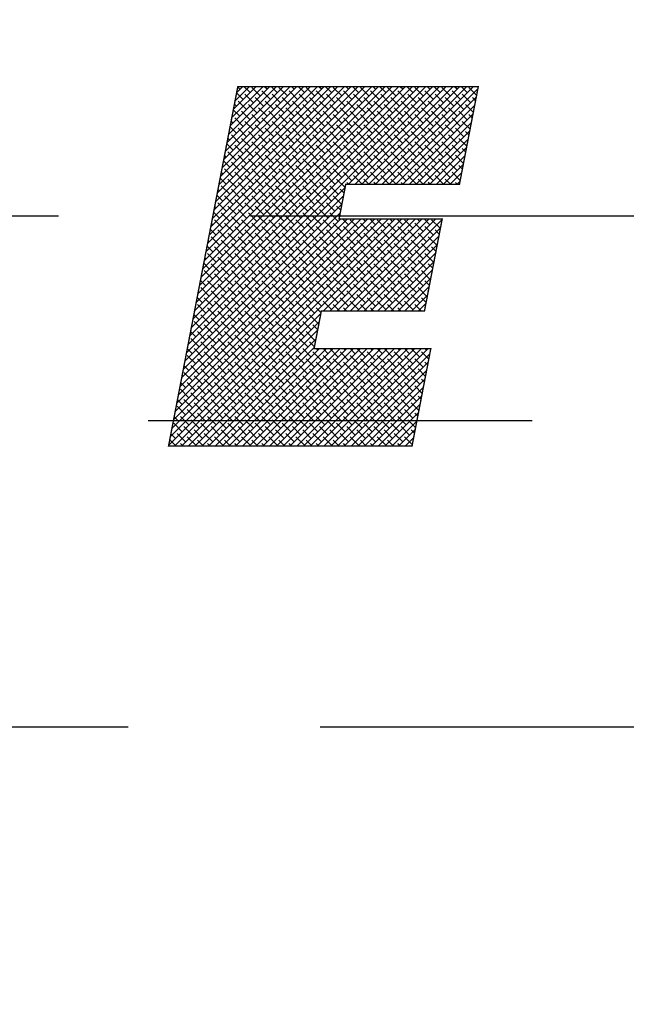
# Model space of a CAD drawing. Units: millimetres. Extents: x 0 to 420, y 0 to 594.
# Drawn here: x 101 to 107, y 523 to 533 of the extents above; entities that cross this region are included whole.
import ezdxf

# ---------------------------------------------------------------- set-up
doc = ezdxf.new("R2010")
doc.units = ezdxf.units.MM
doc.header["$LTSCALE"] = 15
doc.linetypes.add('VERDECKT', pattern=[0.375, 0.25, -0.125])
for name, color, linetype in [('03-01', 3, 'VERDECKT'), ('08-99', 7, 'Continuous'), ('09-01', 7, 'Continuous'), ('EBENE_1', 7, 'Continuous')]:
    doc.layers.add(name, color=color, linetype=linetype)
doc.dimstyles.new('Wagner$0', dxfattribs={"dimtxt": 2.5, "dimasz": 2.5, "dimexe": 1, "dimexo": 1, "dimgap": 1, "dimtad": 1, "dimdec": 8, "dimdsep": 46, "dimtxsty": 'Standard', "dimcen": 0, "dimclrd": 4, "dimclre": 4, "dimclrt": 1, "dimadec": 1, "dimazin": 2, "dimtfac": 1, "dimtdec": 8, "dimtix": 1, "dimtmove": 2, "dimatfit": 3, "dimfxl": 1, "dimarcsym": 0})

# ---------------------------------------------------------------- blocks, each defined once
blk = doc.blocks.new('*D21')
at = {"layer": '09-01', "color": 4, "lineweight": -2}
for p, q in [((80.6367, 539.1025), (80.6367, 513.2714)), ((93.1367, 539.1025), (93.1367, 513.2714)), ((75.6367, 515.2714), (70.6367, 515.2714)), ((80.6367, 515.2714), (93.1367, 515.2714)), ((98.1367, 515.2714), (103.1367, 515.2714))]:
    blk.add_line(p, q, dxfattribs=at)
at = {"layer": '09-01', "color": 4}
for points in [[(75.6367, 516.1047), (75.6367, 514.438), (80.6367, 515.2714)], [(98.1367, 516.1047), (98.1367, 514.438), (93.1367, 515.2714)]]:
    blk.add_solid(points, dxfattribs=at)
at = {"layer": 'Defpoints', "color": 0}
for p in [(80.6367, 541.1025), (93.1367, 541.1025), (93.1367, 515.2714)]:
    blk.add_point(p, dxfattribs=at)
at = {"layer": '09-01', "color": 1, "insert": (103.9029, 519.2401), "char_height": 5, "attachment_point": 5}
blk.add_mtext('12.5', dxfattribs=at)
blk = doc.blocks.new('*X0')
at = {"color": 0}
for p, q in [((204.109, 155.142), (210.605, 161.638)), ((204.151, 155.361), (210.429, 161.638)), ((204.193, 155.58), (210.252, 161.638)), ((204.236, 155.799), (210.075, 161.638)), ((204.278, 156.018), (209.898, 161.638)), ((204.32, 156.237), (209.721, 161.638)), ((204.362, 156.456), (209.545, 161.638)), ((204.404, 156.675), (209.368, 161.638)), ((204.446, 156.893), (209.191, 161.638)), ((204.489, 157.112), (209.014, 161.638)), ((204.531, 157.331), (208.838, 161.638)), ((204.573, 157.55), (208.661, 161.638)), ((204.615, 157.769), (208.484, 161.638)), ((204.657, 157.988), (208.307, 161.638)), ((204.699, 158.207), (208.13, 161.638)), ((204.741, 158.426), (207.954, 161.638)), ((204.784, 158.645), (207.777, 161.638)), ((204.826, 158.864), (207.6, 161.638)), ((204.868, 159.083), (207.423, 161.638)), ((204.91, 159.302), (207.247, 161.638)), ((204.952, 159.521), (207.07, 161.638)), ((204.994, 159.74), (206.893, 161.638)), ((205.036, 159.958), (206.716, 161.638)), ((205.079, 160.177), (206.54, 161.638)), ((205.121, 160.396), (206.363, 161.638)), ((205.163, 160.615), (206.186, 161.638)), ((205.205, 160.834), (206.009, 161.638)), ((205.247, 161.053), (205.832, 161.638)), ((205.289, 161.272), (205.656, 161.638)), ((205.503, 161.309), (205.33, 161.482)), ((205.332, 161.491), (205.479, 161.638)), ((205.415, 161.574), (205.358, 161.63)), ((205.68, 161.486), (205.527, 161.638)), ((205.768, 161.22), (205.547, 161.441)), ((205.945, 161.397), (205.724, 161.618)), ((206.21, 161.309), (205.989, 161.53)), ((206.122, 161.574), (206.057, 161.638)), ((206.387, 161.486), (206.234, 161.638)), ((206.475, 161.22), (206.254, 161.441)), ((206.652, 161.397), (206.431, 161.618)), ((206.917, 161.309), (206.696, 161.53)), ((206.829, 161.574), (206.764, 161.638)), ((207.094, 161.486), (206.941, 161.638)), ((207.182, 161.22), (206.961, 161.441)), ((207.359, 161.397), (207.138, 161.618)), ((207.624, 161.309), (207.403, 161.53)), ((207.536, 161.574), (207.472, 161.638)), ((207.801, 161.486), (207.648, 161.638)), ((207.889, 161.22), (207.668, 161.441)), ((208.066, 161.397), (207.845, 161.618)), ((208.331, 161.309), (208.11, 161.53)), ((208.243, 161.574), (208.179, 161.638)), ((208.241, 159.097), (210.782, 161.638)), ((208.508, 161.486), (208.355, 161.638)), ((208.597, 161.22), (208.376, 161.441)), ((208.417, 159.097), (210.959, 161.638)), ((208.773, 161.397), (208.552, 161.618)), ((208.594, 159.097), (211.136, 161.638)), ((208.771, 159.097), (211.312, 161.638)), ((209.038, 161.309), (208.817, 161.53)), ((208.95, 161.574), (208.886, 161.638)), ((208.948, 159.097), (211.489, 161.638)), ((209.215, 161.486), (209.063, 161.638)), ((209.304, 161.22), (209.083, 161.441)), ((209.124, 159.097), (211.612, 161.584)), ((209.48, 161.397), (209.259, 161.618)), ((209.746, 161.309), (209.525, 161.53)), ((209.657, 161.574), (209.593, 161.638)), ((209.922, 161.486), (209.77, 161.638)), ((210.011, 161.22), (209.79, 161.441)), ((210.187, 161.397), (209.967, 161.618)), ((210.453, 161.309), (210.232, 161.53)), ((210.364, 161.574), (210.3, 161.638)), ((210.629, 161.486), (210.477, 161.638)), ((210.718, 161.22), (210.497, 161.441)), ((210.895, 161.397), (210.674, 161.618)), ((211.16, 161.309), (210.939, 161.53)), ((211.071, 161.574), (211.007, 161.638)), ((211.337, 161.486), (211.184, 161.638)), ((211.425, 161.22), (211.204, 161.441)), ((211.58, 161.419), (211.381, 161.618)), ((205.326, 161.132), (205.273, 161.185)), ((205.591, 161.044), (205.37, 161.265)), ((205.856, 160.955), (205.635, 161.176)), ((206.033, 161.132), (205.812, 161.353)), ((206.298, 161.044), (206.077, 161.265)), ((206.564, 160.955), (206.343, 161.176)), ((206.74, 161.132), (206.519, 161.353)), ((207.006, 161.044), (206.785, 161.265)), ((207.271, 160.955), (207.05, 161.176)), ((207.447, 161.132), (207.226, 161.353)), ((207.713, 161.044), (207.492, 161.265)), ((207.978, 160.955), (207.757, 161.176)), ((208.155, 161.132), (207.934, 161.353)), ((208.42, 161.044), (208.199, 161.265)), ((208.685, 160.955), (208.464, 161.176)), ((208.862, 161.132), (208.641, 161.353)), ((209.127, 161.044), (208.906, 161.265)), ((209.392, 160.955), (209.171, 161.176)), ((209.301, 159.097), (211.57, 161.365)), ((209.569, 161.132), (209.348, 161.353)), ((209.834, 161.044), (209.613, 161.265)), ((210.099, 160.955), (209.878, 161.176)), ((210.276, 161.132), (210.055, 161.353)), ((210.541, 161.044), (210.32, 161.265)), ((210.806, 160.955), (210.585, 161.176)), ((210.983, 161.132), (210.762, 161.353)), ((211.248, 161.044), (211.027, 161.265)), ((211.494, 160.974), (211.292, 161.176)), ((211.551, 161.271), (211.469, 161.353)), ((205.415, 160.867), (205.244, 161.037)), ((205.68, 160.778), (205.459, 160.999)), ((206.122, 160.867), (205.901, 161.088)), ((206.387, 160.778), (206.166, 160.999)), ((206.829, 160.867), (206.608, 161.088)), ((207.094, 160.778), (206.873, 160.999)), ((207.536, 160.867), (207.315, 161.088)), ((207.801, 160.778), (207.58, 160.999)), ((208.243, 160.867), (208.022, 161.088)), ((208.508, 160.778), (208.287, 160.999)), ((208.95, 160.867), (208.729, 161.088)), ((209.215, 160.778), (208.994, 160.999)), ((209.657, 160.867), (209.436, 161.088)), ((209.478, 159.097), (211.528, 161.146)), ((209.655, 159.097), (211.485, 160.927)), ((209.922, 160.778), (209.701, 160.999)), ((210.364, 160.867), (210.143, 161.088)), ((210.629, 160.778), (210.408, 160.999)), ((211.071, 160.867), (210.85, 161.088)), ((211.337, 160.778), (211.116, 160.999)), ((205.238, 160.69), (205.187, 160.741)), ((205.503, 160.602), (205.282, 160.823)), ((205.768, 160.513), (205.547, 160.734)), ((205.945, 160.69), (205.724, 160.911)), ((206.21, 160.602), (205.989, 160.823)), ((206.475, 160.513), (206.254, 160.734)), ((206.652, 160.69), (206.431, 160.911)), ((206.917, 160.602), (206.696, 160.823)), ((207.182, 160.513), (206.961, 160.734)), ((207.359, 160.69), (207.138, 160.911)), ((207.624, 160.602), (207.403, 160.823)), ((207.889, 160.513), (207.668, 160.734)), ((208.066, 160.69), (207.845, 160.911)), ((208.331, 160.602), (208.11, 160.823)), ((208.597, 160.513), (208.376, 160.734)), ((208.773, 160.69), (208.552, 160.911)), ((209.038, 160.602), (208.817, 160.823)), ((209.304, 160.513), (209.083, 160.734)), ((209.48, 160.69), (209.259, 160.911)), ((209.746, 160.602), (209.525, 160.823)), ((210.011, 160.513), (209.79, 160.734)), ((209.832, 159.097), (211.443, 160.708)), ((210.187, 160.69), (209.967, 160.911)), ((210.453, 160.602), (210.232, 160.823)), ((210.718, 160.513), (210.497, 160.734)), ((210.895, 160.69), (210.674, 160.911)), ((211.16, 160.602), (210.939, 160.823)), ((211.409, 160.529), (211.204, 160.734)), ((211.466, 160.826), (211.381, 160.911)), ((205.326, 160.425), (205.159, 160.592)), ((205.591, 160.336), (205.37, 160.557)), ((205.856, 160.248), (205.635, 160.469)), ((206.033, 160.425), (205.812, 160.646)), ((206.298, 160.336), (206.077, 160.557)), ((206.564, 160.248), (206.343, 160.469)), ((206.74, 160.425), (206.519, 160.646)), ((207.006, 160.336), (206.785, 160.557)), ((207.271, 160.248), (207.05, 160.469)), ((207.447, 160.425), (207.226, 160.646)), ((207.713, 160.336), (207.492, 160.557)), ((207.978, 160.248), (207.757, 160.469)), ((208.155, 160.425), (207.934, 160.646)), ((208.42, 160.336), (208.199, 160.557)), ((208.685, 160.248), (208.464, 160.469)), ((208.862, 160.425), (208.641, 160.646)), ((209.127, 160.336), (208.906, 160.557)), ((209.392, 160.248), (209.171, 160.469)), ((209.569, 160.425), (209.348, 160.646)), ((209.834, 160.336), (209.613, 160.557)), ((210.099, 160.248), (209.878, 160.469)), ((210.008, 159.097), (211.401, 160.489)), ((210.276, 160.425), (210.055, 160.646)), ((210.541, 160.336), (210.32, 160.557)), ((210.806, 160.248), (210.585, 160.469)), ((210.983, 160.425), (210.762, 160.646)), ((211.248, 160.336), (211.027, 160.557)), ((211.38, 160.381), (211.292, 160.469)), ((205.238, 159.983), (205.073, 160.148)), ((205.149, 160.248), (205.101, 160.296)), ((205.415, 160.16), (205.194, 160.381)), ((205.68, 160.071), (205.459, 160.292)), ((205.945, 159.983), (205.724, 160.204)), ((206.122, 160.16), (205.901, 160.381)), ((206.387, 160.071), (206.166, 160.292)), ((206.652, 159.983), (206.431, 160.204)), ((206.829, 160.16), (206.608, 160.381)), ((207.094, 160.071), (206.873, 160.292)), ((207.359, 159.983), (207.138, 160.204)), ((207.536, 160.16), (207.315, 160.381)), ((207.801, 160.071), (207.58, 160.292)), ((208.066, 159.983), (207.845, 160.204)), ((208.243, 160.16), (208.022, 160.381)), ((208.508, 160.071), (208.287, 160.292)), ((208.773, 159.983), (208.552, 160.204)), ((208.95, 160.16), (208.729, 160.381)), ((209.215, 160.071), (208.994, 160.292)), ((209.48, 159.983), (209.259, 160.204)), ((209.657, 160.16), (209.436, 160.381)), ((209.922, 160.071), (209.701, 160.292)), ((210.187, 159.983), (209.967, 160.204)), ((210.364, 160.16), (210.143, 160.381)), ((210.185, 159.097), (211.359, 160.27)), ((210.629, 160.071), (210.408, 160.292)), ((210.895, 159.983), (210.674, 160.204)), ((211.071, 160.16), (210.85, 160.381)), ((211.323, 160.085), (211.116, 160.292)), ((205.326, 159.718), (205.105, 159.939)), ((205.503, 159.895), (205.282, 160.115)), ((205.768, 159.806), (205.547, 160.027)), ((206.033, 159.718), (205.812, 159.939)), ((206.21, 159.895), (205.989, 160.115)), ((206.475, 159.806), (206.254, 160.027)), ((206.74, 159.718), (206.519, 159.939)), ((206.917, 159.895), (206.696, 160.115)), ((207.182, 159.806), (206.961, 160.027)), ((207.447, 159.718), (207.226, 159.939)), ((207.624, 159.895), (207.403, 160.115)), ((207.889, 159.806), (207.668, 160.027)), ((208.155, 159.718), (207.934, 159.939)), ((208.331, 159.895), (208.11, 160.115)), ((208.597, 159.806), (208.376, 160.027)), ((208.862, 159.718), (208.641, 159.939)), ((209.038, 159.895), (208.817, 160.115)), ((209.304, 159.806), (209.083, 160.027)), ((209.569, 159.718), (209.348, 159.939)), ((209.746, 159.895), (209.525, 160.115)), ((210.011, 159.806), (209.79, 160.027)), ((210.276, 159.718), (210.055, 159.939)), ((210.453, 159.895), (210.232, 160.115)), ((210.362, 159.097), (211.317, 160.052)), ((210.718, 159.806), (210.497, 160.027)), ((210.983, 159.718), (210.762, 159.939)), ((211.16, 159.895), (210.939, 160.115)), ((211.295, 159.936), (211.204, 160.027)), ((205.149, 159.541), (204.987, 159.703)), ((205.061, 159.806), (205.016, 159.851)), ((205.415, 159.453), (205.194, 159.674)), ((205.591, 159.629), (205.37, 159.85)), ((205.856, 159.541), (205.635, 159.762)), ((206.122, 159.453), (205.901, 159.674)), ((206.298, 159.629), (206.077, 159.85)), ((206.564, 159.541), (206.343, 159.762)), ((206.829, 159.453), (206.608, 159.674)), ((207.006, 159.629), (206.785, 159.85)), ((207.271, 159.541), (207.05, 159.762)), ((207.536, 159.453), (207.315, 159.674)), ((207.713, 159.629), (207.492, 159.85)), ((207.978, 159.541), (207.757, 159.762)), ((208.243, 159.453), (208.022, 159.674)), ((208.42, 159.629), (208.199, 159.85)), ((208.685, 159.541), (208.464, 159.762)), ((208.95, 159.453), (208.729, 159.674)), ((209.127, 159.629), (208.906, 159.85)), ((209.392, 159.541), (209.171, 159.762)), ((209.657, 159.453), (209.436, 159.674)), ((209.834, 159.629), (209.613, 159.85)), ((210.099, 159.541), (209.878, 159.762)), ((210.364, 159.453), (210.143, 159.674)), ((210.541, 159.629), (210.32, 159.85)), ((210.539, 159.097), (211.275, 159.833)), ((210.806, 159.541), (210.585, 159.762)), ((211.071, 159.453), (210.85, 159.674)), ((211.238, 159.64), (211.027, 159.85)), ((204.973, 159.364), (204.93, 159.407)), ((205.238, 159.276), (205.017, 159.497)), ((205.503, 159.187), (205.282, 159.408)), ((205.68, 159.364), (205.459, 159.585)), ((205.945, 159.276), (205.724, 159.497)), ((206.21, 159.187), (205.989, 159.408)), ((206.387, 159.364), (206.166, 159.585)), ((206.652, 159.276), (206.431, 159.497)), ((206.917, 159.187), (206.696, 159.408)), ((207.094, 159.364), (206.873, 159.585)), ((207.359, 159.276), (207.138, 159.497)), ((207.624, 159.187), (207.403, 159.408)), ((207.801, 159.364), (207.58, 159.585)), ((208.066, 159.276), (207.845, 159.497)), ((208.331, 159.187), (208.11, 159.408)), ((208.508, 159.364), (208.287, 159.585)), ((208.773, 159.276), (208.552, 159.497)), ((209.038, 159.187), (208.817, 159.408)), ((209.215, 159.364), (208.994, 159.585)), ((209.48, 159.276), (209.259, 159.497)), ((209.746, 159.187), (209.525, 159.408)), ((209.922, 159.364), (209.701, 159.585)), ((210.187, 159.276), (209.967, 159.497)), ((210.453, 159.187), (210.232, 159.408)), ((210.629, 159.364), (210.408, 159.585)), ((210.895, 159.276), (210.674, 159.497)), ((210.715, 159.097), (211.232, 159.614)), ((210.892, 159.097), (211.19, 159.395)), ((211.152, 159.195), (210.939, 159.408)), ((211.209, 159.492), (211.116, 159.585)), ((205.061, 159.099), (204.902, 159.258)), ((205.326, 159.011), (205.105, 159.232)), ((205.591, 158.922), (205.37, 159.143)), ((205.768, 159.099), (205.547, 159.32)), ((206.033, 159.011), (205.812, 159.232)), ((206.298, 158.922), (206.077, 159.143)), ((206.475, 159.099), (206.254, 159.32)), ((206.74, 159.011), (206.519, 159.232)), ((207.006, 158.922), (206.785, 159.143)), ((207.182, 159.099), (206.961, 159.32)), ((207.447, 159.011), (207.226, 159.232)), ((207.713, 158.922), (207.492, 159.143)), ((207.889, 159.099), (207.668, 159.32)), ((208.155, 159.011), (207.934, 159.232)), ((208.245, 159.097), (208.199, 159.143)), ((208.597, 159.099), (208.376, 159.32)), ((208.776, 159.097), (208.641, 159.232)), ((208.952, 159.097), (208.906, 159.143)), ((209.304, 159.099), (209.083, 159.32)), ((209.483, 159.097), (209.348, 159.232)), ((209.66, 159.097), (209.613, 159.143)), ((210.011, 159.099), (209.79, 159.32)), ((210.19, 159.097), (210.055, 159.232)), ((210.367, 159.097), (210.32, 159.143)), ((210.718, 159.099), (210.497, 159.32)), ((210.897, 159.097), (210.762, 159.232)), ((211.074, 159.097), (211.027, 159.143)), ((211.069, 159.097), (211.148, 159.176)), ((204.067, 154.923), (208.156, 159.012)), ((204.884, 158.922), (204.845, 158.962)), ((205.149, 158.834), (204.928, 159.055)), ((205.415, 158.745), (205.194, 158.966)), ((205.68, 158.657), (205.459, 158.878)), ((205.856, 158.834), (205.635, 159.055)), ((206.122, 158.745), (205.901, 158.966)), ((206.387, 158.657), (206.166, 158.878)), ((206.564, 158.834), (206.343, 159.055)), ((206.829, 158.745), (206.608, 158.966)), ((207.094, 158.657), (206.873, 158.878)), ((207.271, 158.834), (207.05, 159.055)), ((207.536, 158.745), (207.315, 158.966)), ((207.801, 158.657), (207.58, 158.878)), ((207.978, 158.834), (207.757, 159.055)), ((208.127, 158.862), (208.022, 158.966)), ((204.025, 154.704), (208.114, 158.793)), ((204.973, 158.657), (204.816, 158.814)), ((205.061, 158.392), (204.84, 158.613)), ((205.238, 158.569), (205.017, 158.79)), ((205.503, 158.48), (205.282, 158.701)), ((205.768, 158.392), (205.547, 158.613)), ((205.945, 158.569), (205.724, 158.79)), ((206.21, 158.48), (205.989, 158.701)), ((206.475, 158.392), (206.254, 158.613)), ((206.652, 158.569), (206.431, 158.79)), ((206.917, 158.48), (206.696, 158.701)), ((207.182, 158.392), (206.961, 158.613)), ((207.359, 158.569), (207.138, 158.79)), ((207.624, 158.48), (207.403, 158.701)), ((207.889, 158.392), (207.668, 158.613)), ((208.066, 158.569), (207.845, 158.79)), ((203.941, 154.266), (208.029, 158.355)), ((203.983, 154.485), (208.071, 158.574)), ((204.884, 158.215), (204.73, 158.369)), ((204.796, 158.48), (204.759, 158.517)), ((205.149, 158.127), (204.928, 158.348)), ((205.326, 158.304), (205.105, 158.525)), ((205.591, 158.215), (205.37, 158.436)), ((205.856, 158.127), (205.635, 158.348)), ((206.033, 158.304), (205.812, 158.525)), ((206.298, 158.215), (206.077, 158.436)), ((206.564, 158.127), (206.343, 158.348)), ((206.74, 158.304), (206.519, 158.525)), ((207.006, 158.215), (206.785, 158.436)), ((207.271, 158.127), (207.05, 158.348)), ((207.447, 158.304), (207.226, 158.525)), ((207.713, 158.215), (207.492, 158.436)), ((207.978, 158.127), (207.757, 158.348)), ((208.041, 158.417), (207.934, 158.525)), ((203.561, 152.296), (209.458, 158.193)), ((203.603, 152.515), (209.281, 158.193)), ((203.646, 152.734), (209.104, 158.193)), ((203.688, 152.953), (208.928, 158.193)), ((203.713, 152.271), (209.635, 158.193)), ((203.73, 153.172), (208.751, 158.193)), ((203.772, 153.391), (208.574, 158.193)), ((203.814, 153.61), (208.397, 158.193)), ((203.856, 153.828), (208.22, 158.193)), ((203.89, 152.271), (209.811, 158.193)), ((203.898, 154.047), (208.044, 158.193)), ((204.973, 157.95), (204.752, 158.171)), ((205.415, 158.038), (205.194, 158.259)), ((205.68, 157.95), (205.459, 158.171)), ((206.122, 158.038), (205.901, 158.259)), ((206.387, 157.95), (206.166, 158.171)), ((206.829, 158.038), (206.608, 158.259)), ((207.094, 157.95), (206.873, 158.171)), ((207.536, 158.038), (207.315, 158.259)), ((207.801, 157.95), (207.58, 158.171)), ((207.591, 155.795), (209.988, 158.193)), ((207.767, 155.795), (210.165, 158.193)), ((207.944, 155.795), (210.342, 158.193)), ((208.243, 158.038), (208.089, 158.193)), ((208.121, 155.795), (210.519, 158.193)), ((208.508, 157.95), (208.287, 158.171)), ((208.298, 155.795), (210.681, 158.178)), ((208.685, 158.127), (208.619, 158.193)), ((208.95, 158.038), (208.796, 158.193)), ((209.215, 157.95), (208.994, 158.171)), ((209.392, 158.127), (209.326, 158.193)), ((209.657, 158.038), (209.503, 158.193)), ((209.922, 157.95), (209.701, 158.171)), ((210.099, 158.127), (210.033, 158.193)), ((210.364, 158.038), (210.21, 158.193)), ((210.629, 157.95), (210.408, 158.171)), ((204.796, 157.773), (204.645, 157.924)), ((204.707, 158.038), (204.673, 158.072)), ((205.061, 157.685), (204.84, 157.906)), ((205.238, 157.862), (205.017, 158.083)), ((205.503, 157.773), (205.282, 157.994)), ((205.768, 157.685), (205.547, 157.906)), ((205.945, 157.862), (205.724, 158.083)), ((206.21, 157.773), (205.989, 157.994)), ((206.475, 157.685), (206.254, 157.906)), ((206.652, 157.862), (206.431, 158.083)), ((206.917, 157.773), (206.696, 157.994)), ((207.182, 157.685), (206.961, 157.906)), ((207.359, 157.862), (207.138, 158.083)), ((207.624, 157.773), (207.403, 157.994)), ((207.889, 157.685), (207.668, 157.906)), ((208.066, 157.862), (207.845, 158.083)), ((208.331, 157.773), (208.11, 157.994)), ((208.597, 157.685), (208.376, 157.906)), ((208.475, 155.795), (210.639, 157.959)), ((208.773, 157.862), (208.552, 158.083)), ((209.038, 157.773), (208.817, 157.994)), ((209.304, 157.685), (209.083, 157.906)), ((209.48, 157.862), (209.259, 158.083)), ((209.746, 157.773), (209.525, 157.994)), ((210.011, 157.685), (209.79, 157.906)), ((210.187, 157.862), (209.967, 158.083)), ((210.453, 157.773), (210.232, 157.994)), ((210.607, 157.795), (210.497, 157.906)), ((204.619, 157.596), (204.588, 157.628)), ((204.884, 157.508), (204.663, 157.729)), ((205.149, 157.42), (204.928, 157.641)), ((205.326, 157.596), (205.105, 157.817)), ((205.591, 157.508), (205.37, 157.729)), ((205.856, 157.42), (205.635, 157.641)), ((206.033, 157.596), (205.812, 157.817)), ((206.298, 157.508), (206.077, 157.729)), ((206.564, 157.42), (206.343, 157.641)), ((206.74, 157.596), (206.519, 157.817)), ((207.006, 157.508), (206.785, 157.729)), ((207.271, 157.42), (207.05, 157.641)), ((207.447, 157.596), (207.226, 157.817)), ((207.713, 157.508), (207.492, 157.729)), ((207.978, 157.42), (207.757, 157.641)), ((208.155, 157.596), (207.934, 157.817)), ((208.42, 157.508), (208.199, 157.729)), ((208.685, 157.42), (208.464, 157.641)), ((208.862, 157.596), (208.641, 157.817)), ((208.651, 155.795), (210.597, 157.74)), ((209.127, 157.508), (208.906, 157.729)), ((209.392, 157.42), (209.171, 157.641)), ((209.569, 157.596), (209.348, 157.817)), ((209.834, 157.508), (209.613, 157.729)), ((210.099, 157.42), (209.878, 157.641)), ((210.276, 157.596), (210.055, 157.817)), ((210.541, 157.508), (210.32, 157.729)), ((204.707, 157.331), (204.559, 157.479)), ((204.973, 157.243), (204.752, 157.464)), ((205.238, 157.154), (205.017, 157.375)), ((205.415, 157.331), (205.194, 157.552)), ((205.68, 157.243), (205.459, 157.464)), ((205.945, 157.154), (205.724, 157.375)), ((206.122, 157.331), (205.901, 157.552)), ((206.387, 157.243), (206.166, 157.464)), ((206.652, 157.154), (206.431, 157.375)), ((206.829, 157.331), (206.608, 157.552)), ((207.094, 157.243), (206.873, 157.464)), ((207.359, 157.154), (207.138, 157.375)), ((207.536, 157.331), (207.315, 157.552)), ((207.801, 157.243), (207.58, 157.464)), ((208.066, 157.154), (207.845, 157.375)), ((208.243, 157.331), (208.022, 157.552)), ((208.508, 157.243), (208.287, 157.464)), ((208.773, 157.154), (208.552, 157.375)), ((208.95, 157.331), (208.729, 157.552)), ((208.828, 155.795), (210.554, 157.521)), ((209.215, 157.243), (208.994, 157.464)), ((209.48, 157.154), (209.259, 157.375)), ((209.657, 157.331), (209.436, 157.552)), ((209.922, 157.243), (209.701, 157.464)), ((210.187, 157.154), (209.967, 157.375)), ((210.364, 157.331), (210.143, 157.552)), ((210.522, 157.351), (210.408, 157.464)), ((204.531, 157.154), (204.502, 157.183)), ((204.796, 157.066), (204.575, 157.287)), ((205.061, 156.978), (204.84, 157.199)), ((205.326, 156.889), (205.105, 157.11)), ((205.503, 157.066), (205.282, 157.287)), ((205.768, 156.978), (205.547, 157.199)), ((206.033, 156.889), (205.812, 157.11)), ((206.21, 157.066), (205.989, 157.287)), ((206.475, 156.978), (206.254, 157.199)), ((206.74, 156.889), (206.519, 157.11)), ((206.917, 157.066), (206.696, 157.287)), ((207.182, 156.978), (206.961, 157.199)), ((207.447, 156.889), (207.226, 157.11)), ((207.624, 157.066), (207.403, 157.287)), ((207.889, 156.978), (207.668, 157.199)), ((208.155, 156.889), (207.934, 157.11)), ((208.331, 157.066), (208.11, 157.287)), ((208.597, 156.978), (208.376, 157.199)), ((208.862, 156.889), (208.641, 157.11)), ((209.038, 157.066), (208.817, 157.287)), ((209.005, 155.795), (210.512, 157.303)), ((209.304, 156.978), (209.083, 157.199)), ((209.182, 155.795), (210.47, 157.084)), ((209.569, 156.889), (209.348, 157.11)), ((209.746, 157.066), (209.525, 157.287)), ((210.011, 156.978), (209.79, 157.199)), ((210.276, 156.889), (210.055, 157.11)), ((210.453, 157.066), (210.232, 157.287)), ((204.619, 156.889), (204.474, 157.035)), ((204.707, 156.624), (204.486, 156.845)), ((204.884, 156.801), (204.663, 157.022)), ((205.149, 156.713), (204.928, 156.934)), ((205.415, 156.624), (205.194, 156.845)), ((205.591, 156.801), (205.37, 157.022)), ((205.856, 156.713), (205.635, 156.934)), ((206.122, 156.624), (205.901, 156.845)), ((206.298, 156.801), (206.077, 157.022)), ((206.564, 156.713), (206.343, 156.934)), ((206.829, 156.624), (206.608, 156.845)), ((207.006, 156.801), (206.785, 157.022)), ((207.271, 156.713), (207.05, 156.934)), ((207.536, 156.624), (207.315, 156.845)), ((207.713, 156.801), (207.492, 157.022)), ((207.978, 156.713), (207.757, 156.934)), ((208.243, 156.624), (208.022, 156.845)), ((208.42, 156.801), (208.199, 157.022)), ((208.685, 156.713), (208.464, 156.934)), ((208.95, 156.624), (208.729, 156.845)), ((209.127, 156.801), (208.906, 157.022)), ((209.392, 156.713), (209.171, 156.934)), ((209.358, 155.795), (210.428, 156.865)), ((209.657, 156.624), (209.436, 156.845)), ((209.834, 156.801), (209.613, 157.022)), ((210.099, 156.713), (209.878, 156.934)), ((210.364, 156.624), (210.143, 156.845)), ((210.436, 156.906), (210.32, 157.022)), ((204.531, 156.447), (204.388, 156.59)), ((204.442, 156.713), (204.417, 156.738)), ((204.796, 156.359), (204.575, 156.58)), ((204.973, 156.536), (204.752, 156.757)), ((205.238, 156.447), (205.017, 156.668)), ((205.503, 156.359), (205.282, 156.58)), ((205.68, 156.536), (205.459, 156.757)), ((205.945, 156.447), (205.724, 156.668)), ((206.21, 156.359), (205.989, 156.58)), ((206.387, 156.536), (206.166, 156.757)), ((206.652, 156.447), (206.431, 156.668)), ((206.917, 156.359), (206.696, 156.58)), ((207.094, 156.536), (206.873, 156.757)), ((207.359, 156.447), (207.138, 156.668)), ((207.624, 156.359), (207.403, 156.58)), ((207.801, 156.536), (207.58, 156.757)), ((208.066, 156.447), (207.845, 156.668)), ((208.331, 156.359), (208.11, 156.58)), ((208.508, 156.536), (208.287, 156.757)), ((208.773, 156.447), (208.552, 156.668)), ((209.038, 156.359), (208.817, 156.58)), ((209.215, 156.536), (208.994, 156.757)), ((209.48, 156.447), (209.259, 156.668)), ((209.746, 156.359), (209.525, 156.58)), ((209.535, 155.795), (210.386, 156.646)), ((209.922, 156.536), (209.701, 156.757)), ((210.187, 156.447), (209.967, 156.668)), ((210.35, 156.461), (210.232, 156.58)), ((204.354, 156.271), (204.331, 156.294)), ((204.619, 156.182), (204.398, 156.403)), ((204.884, 156.094), (204.663, 156.315)), ((205.061, 156.271), (204.84, 156.492)), ((205.326, 156.182), (205.105, 156.403)), ((205.591, 156.094), (205.37, 156.315)), ((205.768, 156.271), (205.547, 156.492)), ((206.033, 156.182), (205.812, 156.403)), ((206.298, 156.094), (206.077, 156.315)), ((206.475, 156.271), (206.254, 156.492)), ((206.74, 156.182), (206.519, 156.403)), ((207.006, 156.094), (206.785, 156.315)), ((207.182, 156.271), (206.961, 156.492)), ((207.447, 156.182), (207.226, 156.403)), ((207.713, 156.094), (207.492, 156.315)), ((207.889, 156.271), (207.668, 156.492)), ((208.155, 156.182), (207.934, 156.403)), ((208.42, 156.094), (208.199, 156.315)), ((208.597, 156.271), (208.376, 156.492)), ((208.862, 156.182), (208.641, 156.403)), ((209.127, 156.094), (208.906, 156.315)), ((209.304, 156.271), (209.083, 156.492)), ((209.569, 156.182), (209.348, 156.403)), ((209.834, 156.094), (209.613, 156.315)), ((209.712, 155.795), (210.344, 156.427)), ((210.011, 156.271), (209.79, 156.492)), ((210.276, 156.182), (210.055, 156.403)), ((210.322, 156.313), (210.32, 156.315)), ((204.442, 156.005), (204.302, 156.145)), ((204.707, 155.917), (204.486, 156.138)), ((204.973, 155.829), (204.752, 156.05)), ((205.149, 156.005), (204.928, 156.226)), ((205.415, 155.917), (205.194, 156.138)), ((205.68, 155.829), (205.459, 156.05)), ((205.856, 156.005), (205.635, 156.226)), ((206.122, 155.917), (205.901, 156.138)), ((206.387, 155.829), (206.166, 156.05)), ((206.564, 156.005), (206.343, 156.226)), ((206.829, 155.917), (206.608, 156.138)), ((207.094, 155.829), (206.873, 156.05)), ((207.271, 156.005), (207.05, 156.226)), ((207.536, 155.917), (207.315, 156.138)), ((207.801, 155.829), (207.58, 156.05)), ((207.978, 156.005), (207.757, 156.226)), ((208.243, 155.917), (208.022, 156.138)), ((208.508, 155.829), (208.287, 156.05)), ((208.685, 156.005), (208.464, 156.226)), ((208.95, 155.917), (208.729, 156.138)), ((209.215, 155.829), (208.994, 156.05)), ((209.392, 156.005), (209.171, 156.226)), ((209.657, 155.917), (209.436, 156.138)), ((209.922, 155.829), (209.701, 156.05)), ((210.099, 156.005), (209.878, 156.226)), ((209.889, 155.795), (210.302, 156.208)), ((210.265, 156.017), (210.143, 156.138)), ((204.265, 155.829), (204.245, 155.849)), ((204.531, 155.74), (204.31, 155.961)), ((204.796, 155.652), (204.575, 155.873)), ((205.061, 155.563), (204.84, 155.784)), ((205.238, 155.74), (205.017, 155.961)), ((205.503, 155.652), (205.282, 155.873)), ((205.768, 155.563), (205.547, 155.784)), ((205.945, 155.74), (205.724, 155.961)), ((206.21, 155.652), (205.989, 155.873)), ((206.475, 155.563), (206.254, 155.784)), ((206.652, 155.74), (206.431, 155.961)), ((206.917, 155.652), (206.696, 155.873)), ((207.182, 155.563), (206.961, 155.784)), ((207.359, 155.74), (207.138, 155.961)), ((207.527, 155.749), (207.403, 155.873)), ((208.011, 155.795), (207.845, 155.961)), ((208.188, 155.795), (208.11, 155.873)), ((208.718, 155.795), (208.552, 155.961)), ((208.895, 155.795), (208.817, 155.873)), ((209.426, 155.795), (209.259, 155.961)), ((209.602, 155.795), (209.525, 155.873)), ((210.133, 155.795), (209.967, 155.961)), ((210.066, 155.795), (210.259, 155.989)), ((210.236, 155.868), (210.232, 155.873)), ((204.066, 152.271), (207.523, 155.728)), ((204.354, 155.563), (204.217, 155.701)), ((204.619, 155.475), (204.398, 155.696)), ((204.884, 155.387), (204.663, 155.608)), ((205.326, 155.475), (205.105, 155.696)), ((205.591, 155.387), (205.37, 155.608)), ((206.033, 155.475), (205.812, 155.696)), ((206.298, 155.387), (206.077, 155.608)), ((206.74, 155.475), (206.519, 155.696)), ((207.006, 155.387), (206.785, 155.608)), ((207.447, 155.475), (207.226, 155.696)), ((207.499, 155.6), (207.492, 155.608)), ((204.177, 155.387), (204.16, 155.404)), ((204.442, 155.298), (204.221, 155.519)), ((204.243, 152.271), (207.481, 155.509)), ((204.42, 152.271), (207.439, 155.29)), ((204.707, 155.21), (204.486, 155.431)), ((204.973, 155.122), (204.752, 155.343)), ((205.149, 155.298), (204.928, 155.519)), ((205.415, 155.21), (205.194, 155.431)), ((205.68, 155.122), (205.459, 155.343)), ((205.856, 155.298), (205.635, 155.519)), ((206.122, 155.21), (205.901, 155.431)), ((206.387, 155.122), (206.166, 155.343)), ((206.564, 155.298), (206.343, 155.519)), ((206.829, 155.21), (206.608, 155.431)), ((207.094, 155.122), (206.873, 155.343)), ((207.271, 155.298), (207.05, 155.519)), ((207.442, 155.304), (207.315, 155.431)), ((204.265, 155.122), (204.131, 155.256)), ((204.354, 154.856), (204.133, 155.077)), ((204.531, 155.033), (204.31, 155.254)), ((204.796, 154.945), (204.575, 155.166)), ((204.597, 152.271), (207.397, 155.071)), ((205.061, 154.856), (204.84, 155.077)), ((205.238, 155.033), (205.017, 155.254)), ((205.503, 154.945), (205.282, 155.166)), ((205.768, 154.856), (205.547, 155.077)), ((205.945, 155.033), (205.724, 155.254)), ((206.21, 154.945), (205.989, 155.166)), ((206.475, 154.856), (206.254, 155.077)), ((206.652, 155.033), (206.431, 155.254)), ((206.917, 154.945), (206.696, 155.166)), ((207.182, 154.856), (206.961, 155.077)), ((207.359, 155.033), (207.138, 155.254)), ((207.413, 155.156), (207.403, 155.166)), ((204.177, 154.68), (204.045, 154.811)), ((204.089, 154.945), (204.074, 154.959)), ((204.442, 154.591), (204.221, 154.812)), ((204.619, 154.768), (204.398, 154.989)), ((204.884, 154.68), (204.663, 154.901)), ((204.774, 152.271), (207.355, 154.852)), ((205.149, 154.591), (204.928, 154.812)), ((204.95, 152.271), (207.492, 154.813)), ((205.326, 154.768), (205.105, 154.989)), ((205.127, 152.271), (207.669, 154.813)), ((205.304, 152.271), (207.846, 154.813)), ((205.591, 154.68), (205.37, 154.901)), ((205.481, 152.271), (208.022, 154.813)), ((205.856, 154.591), (205.635, 154.812)), ((205.657, 152.271), (208.199, 154.813)), ((206.033, 154.768), (205.812, 154.989)), ((205.834, 152.271), (208.376, 154.813)), ((206.011, 152.271), (208.553, 154.813)), ((206.298, 154.68), (206.077, 154.901)), ((206.188, 152.271), (208.729, 154.813)), ((206.564, 154.591), (206.343, 154.812)), ((206.365, 152.271), (208.906, 154.813)), ((206.74, 154.768), (206.519, 154.989)), ((206.541, 152.271), (209.083, 154.813)), ((206.718, 152.271), (209.26, 154.813)), ((207.006, 154.68), (206.785, 154.901)), ((206.895, 152.271), (209.437, 154.813)), ((207.271, 154.591), (207.05, 154.812)), ((207.072, 152.271), (209.613, 154.813)), ((207.356, 154.859), (207.226, 154.989)), ((207.248, 152.271), (209.79, 154.813)), ((207.447, 154.768), (207.403, 154.813)), ((207.425, 152.271), (209.967, 154.813)), ((207.713, 154.68), (207.58, 154.813)), ((207.602, 152.271), (210.144, 154.813)), ((207.978, 154.591), (207.757, 154.812)), ((207.779, 152.271), (210.32, 154.813)), ((208.155, 154.768), (208.11, 154.813)), ((208.42, 154.68), (208.287, 154.813)), ((208.685, 154.591), (208.464, 154.812)), ((208.862, 154.768), (208.817, 154.813)), ((209.127, 154.68), (208.994, 154.813)), ((209.392, 154.591), (209.171, 154.812)), ((209.569, 154.768), (209.524, 154.813)), ((209.834, 154.68), (209.701, 154.813)), ((210.099, 154.591), (209.878, 154.812)), ((210.276, 154.768), (210.231, 154.813)), ((204, 154.503), (203.988, 154.515)), ((204.265, 154.414), (204.045, 154.635)), ((204.531, 154.326), (204.31, 154.547)), ((204.707, 154.503), (204.486, 154.724)), ((204.973, 154.414), (204.752, 154.635)), ((205.238, 154.326), (205.017, 154.547)), ((205.415, 154.503), (205.194, 154.724)), ((205.68, 154.414), (205.459, 154.635)), ((205.945, 154.326), (205.724, 154.547)), ((206.122, 154.503), (205.901, 154.724)), ((206.387, 154.414), (206.166, 154.635)), ((206.652, 154.326), (206.431, 154.547)), ((206.829, 154.503), (206.608, 154.724)), ((207.094, 154.414), (206.873, 154.635)), ((207.359, 154.326), (207.138, 154.547)), ((207.536, 154.503), (207.315, 154.724)), ((207.801, 154.414), (207.58, 154.635)), ((208.066, 154.326), (207.845, 154.547)), ((207.956, 152.271), (210.36, 154.676)), ((208.243, 154.503), (208.022, 154.724)), ((208.508, 154.414), (208.287, 154.635)), ((208.773, 154.326), (208.552, 154.547)), ((208.95, 154.503), (208.729, 154.724)), ((209.215, 154.414), (208.994, 154.635)), ((209.48, 154.326), (209.259, 154.547)), ((209.657, 154.503), (209.436, 154.724)), ((209.922, 154.414), (209.701, 154.635)), ((210.187, 154.326), (209.967, 154.547)), ((210.333, 154.534), (210.143, 154.724)), ((204.089, 154.238), (203.96, 154.366)), ((204.354, 154.149), (204.133, 154.37)), ((204.619, 154.061), (204.398, 154.282)), ((204.796, 154.238), (204.575, 154.459)), ((205.061, 154.149), (204.84, 154.37)), ((205.326, 154.061), (205.105, 154.282)), ((205.503, 154.238), (205.282, 154.459)), ((205.768, 154.149), (205.547, 154.37)), ((206.033, 154.061), (205.812, 154.282)), ((206.21, 154.238), (205.989, 154.459)), ((206.475, 154.149), (206.254, 154.37)), ((206.74, 154.061), (206.519, 154.282)), ((206.917, 154.238), (206.696, 154.459)), ((207.182, 154.149), (206.961, 154.37)), ((207.447, 154.061), (207.226, 154.282)), ((207.624, 154.238), (207.403, 154.459)), ((207.889, 154.149), (207.668, 154.37)), ((208.155, 154.061), (207.934, 154.282)), ((208.331, 154.238), (208.11, 154.459)), ((208.132, 152.271), (210.318, 154.457)), ((208.597, 154.149), (208.376, 154.37)), ((208.862, 154.061), (208.641, 154.282)), ((209.038, 154.238), (208.817, 154.459)), ((209.304, 154.149), (209.083, 154.37)), ((209.569, 154.061), (209.348, 154.282)), ((209.746, 154.238), (209.525, 154.459)), ((210.011, 154.149), (209.79, 154.37)), ((210.247, 154.089), (210.055, 154.282)), ((210.305, 154.386), (210.232, 154.459)), ((203.912, 154.061), (203.903, 154.07)), ((204.177, 153.973), (203.956, 154.193)), ((204.442, 153.884), (204.221, 154.105)), ((204.707, 153.796), (204.486, 154.017)), ((204.884, 153.973), (204.663, 154.193)), ((205.149, 153.884), (204.928, 154.105)), ((205.415, 153.796), (205.194, 154.017)), ((205.591, 153.973), (205.37, 154.193)), ((205.856, 153.884), (205.635, 154.105)), ((206.122, 153.796), (205.901, 154.017)), ((206.298, 153.973), (206.077, 154.193)), ((206.564, 153.884), (206.343, 154.105)), ((206.829, 153.796), (206.608, 154.017)), ((207.006, 153.973), (206.785, 154.193)), ((207.271, 153.884), (207.05, 154.105)), ((207.536, 153.796), (207.315, 154.017)), ((207.713, 153.973), (207.492, 154.193)), ((207.978, 153.884), (207.757, 154.105)), ((208.243, 153.796), (208.022, 154.017)), ((208.42, 153.973), (208.199, 154.193)), ((208.309, 152.271), (210.276, 154.238)), ((208.685, 153.884), (208.464, 154.105)), ((208.486, 152.271), (210.234, 154.019)), ((208.95, 153.796), (208.729, 154.017)), ((209.127, 153.973), (208.906, 154.193)), ((209.392, 153.884), (209.171, 154.105)), ((209.657, 153.796), (209.436, 154.017)), ((209.834, 153.973), (209.613, 154.193)), ((210.099, 153.884), (209.878, 154.105)), ((210.219, 153.941), (210.143, 154.017)), ((204.089, 153.531), (203.868, 153.752)), ((204, 153.796), (203.874, 153.922)), ((204.265, 153.707), (204.045, 153.928)), ((204.531, 153.619), (204.31, 153.84)), ((204.796, 153.531), (204.575, 153.752)), ((204.973, 153.707), (204.752, 153.928)), ((205.238, 153.619), (205.017, 153.84)), ((205.503, 153.531), (205.282, 153.752)), ((205.68, 153.707), (205.459, 153.928)), ((205.945, 153.619), (205.724, 153.84)), ((206.21, 153.531), (205.989, 153.752)), ((206.387, 153.707), (206.166, 153.928)), ((206.652, 153.619), (206.431, 153.84)), ((206.917, 153.531), (206.696, 153.752)), ((207.094, 153.707), (206.873, 153.928)), ((207.359, 153.619), (207.138, 153.84)), ((207.624, 153.531), (207.403, 153.752)), ((207.801, 153.707), (207.58, 153.928)), ((208.066, 153.619), (207.845, 153.84)), ((208.331, 153.531), (208.11, 153.752)), ((208.508, 153.707), (208.287, 153.928)), ((208.773, 153.619), (208.552, 153.84)), ((208.663, 152.271), (210.192, 153.8)), ((209.038, 153.531), (208.817, 153.752)), ((209.215, 153.707), (208.994, 153.928)), ((209.48, 153.619), (209.259, 153.84)), ((209.746, 153.531), (209.525, 153.752)), ((209.922, 153.707), (209.701, 153.928)), ((210.162, 153.645), (209.967, 153.84)), ((203.912, 153.354), (203.789, 153.477)), ((203.824, 153.619), (203.817, 153.625)), ((204.177, 153.265), (203.956, 153.486)), ((204.354, 153.442), (204.133, 153.663)), ((204.619, 153.354), (204.398, 153.575)), ((204.884, 153.265), (204.663, 153.486)), ((205.061, 153.442), (204.84, 153.663)), ((205.326, 153.354), (205.105, 153.575)), ((205.591, 153.265), (205.37, 153.486)), ((205.768, 153.442), (205.547, 153.663)), ((206.033, 153.354), (205.812, 153.575)), ((206.298, 153.265), (206.077, 153.486)), ((206.475, 153.442), (206.254, 153.663)), ((206.74, 153.354), (206.519, 153.575)), ((207.006, 153.265), (206.785, 153.486)), ((207.182, 153.442), (206.961, 153.663)), ((207.447, 153.354), (207.226, 153.575)), ((207.713, 153.265), (207.492, 153.486)), ((207.889, 153.442), (207.668, 153.663)), ((208.155, 153.354), (207.934, 153.575)), ((208.42, 153.265), (208.199, 153.486)), ((208.597, 153.442), (208.376, 153.663)), ((208.862, 153.354), (208.641, 153.575)), ((208.839, 152.271), (210.15, 153.581)), ((209.127, 153.265), (208.906, 153.486)), ((209.304, 153.442), (209.083, 153.663)), ((209.569, 153.354), (209.348, 153.575)), ((209.834, 153.265), (209.613, 153.486)), ((210.011, 153.442), (209.79, 153.663)), ((210.133, 153.496), (210.055, 153.575)), ((204, 153.089), (203.779, 153.31)), ((204.265, 153), (204.045, 153.221)), ((204.442, 153.177), (204.221, 153.398)), ((204.707, 153.089), (204.486, 153.31)), ((204.973, 153), (204.752, 153.221)), ((205.149, 153.177), (204.928, 153.398)), ((205.415, 153.089), (205.194, 153.31)), ((205.68, 153), (205.459, 153.221)), ((205.856, 153.177), (205.635, 153.398)), ((206.122, 153.089), (205.901, 153.31)), ((206.387, 153), (206.166, 153.221)), ((206.564, 153.177), (206.343, 153.398)), ((206.829, 153.089), (206.608, 153.31)), ((207.094, 153), (206.873, 153.221)), ((207.271, 153.177), (207.05, 153.398)), ((207.536, 153.089), (207.315, 153.31)), ((207.801, 153), (207.58, 153.221)), ((207.978, 153.177), (207.757, 153.398)), ((208.243, 153.089), (208.022, 153.31)), ((208.508, 153), (208.287, 153.221)), ((208.685, 153.177), (208.464, 153.398)), ((208.95, 153.089), (208.729, 153.31)), ((209.215, 153), (208.994, 153.221)), ((209.016, 152.271), (210.107, 153.362)), ((209.392, 153.177), (209.171, 153.398)), ((209.657, 153.089), (209.436, 153.31)), ((209.922, 153), (209.701, 153.221)), ((210.076, 153.2), (209.878, 153.398)), ((203.824, 152.912), (203.703, 153.032)), ((203.735, 153.177), (203.732, 153.181)), ((204.089, 152.823), (203.868, 153.044)), ((204.354, 152.735), (204.133, 152.956)), ((204.531, 152.912), (204.31, 153.133)), ((204.796, 152.823), (204.575, 153.044)), ((205.061, 152.735), (204.84, 152.956)), ((205.238, 152.912), (205.017, 153.133)), ((205.503, 152.823), (205.282, 153.044)), ((205.768, 152.735), (205.547, 152.956)), ((205.945, 152.912), (205.724, 153.133)), ((206.21, 152.823), (205.989, 153.044)), ((206.475, 152.735), (206.254, 152.956)), ((206.652, 152.912), (206.431, 153.133)), ((206.917, 152.823), (206.696, 153.044)), ((207.182, 152.735), (206.961, 152.956)), ((207.359, 152.912), (207.138, 153.133)), ((207.624, 152.823), (207.403, 153.044)), ((207.889, 152.735), (207.668, 152.956)), ((208.066, 152.912), (207.845, 153.133)), ((208.331, 152.823), (208.11, 153.044)), ((208.597, 152.735), (208.376, 152.956)), ((208.773, 152.912), (208.552, 153.133)), ((209.038, 152.823), (208.817, 153.044)), ((209.304, 152.735), (209.083, 152.956)), ((209.193, 152.271), (210.065, 153.143)), ((209.48, 152.912), (209.259, 153.133)), ((209.746, 152.823), (209.525, 153.044)), ((209.991, 152.755), (209.79, 152.956)), ((210.048, 153.052), (209.967, 153.133)), ((203.647, 152.735), (203.646, 152.736)), ((203.912, 152.647), (203.691, 152.868)), ((204.177, 152.558), (203.956, 152.779)), ((204.619, 152.647), (204.398, 152.868)), ((204.884, 152.558), (204.663, 152.779)), ((205.326, 152.647), (205.105, 152.868)), ((205.591, 152.558), (205.37, 152.779)), ((206.033, 152.647), (205.812, 152.868)), ((206.298, 152.558), (206.077, 152.779)), ((206.74, 152.647), (206.519, 152.868)), ((207.006, 152.558), (206.785, 152.779)), ((207.447, 152.647), (207.226, 152.868)), ((207.713, 152.558), (207.492, 152.779)), ((208.155, 152.647), (207.934, 152.868)), ((208.42, 152.558), (208.199, 152.779)), ((208.862, 152.647), (208.641, 152.868)), ((209.127, 152.558), (208.906, 152.779)), ((209.569, 152.647), (209.348, 152.868)), ((209.37, 152.271), (210.023, 152.924)), ((209.547, 152.271), (209.981, 152.705)), ((209.834, 152.558), (209.613, 152.779)), ((203.735, 152.47), (203.617, 152.588)), ((204, 152.382), (203.779, 152.602)), ((204.265, 152.293), (204.045, 152.514)), ((204.442, 152.47), (204.221, 152.691)), ((204.707, 152.382), (204.486, 152.602)), ((204.973, 152.293), (204.752, 152.514)), ((205.149, 152.47), (204.928, 152.691)), ((205.415, 152.382), (205.194, 152.602)), ((205.68, 152.293), (205.459, 152.514)), ((205.856, 152.47), (205.635, 152.691)), ((206.122, 152.382), (205.901, 152.602)), ((206.387, 152.293), (206.166, 152.514)), ((206.564, 152.47), (206.343, 152.691)), ((206.829, 152.382), (206.608, 152.602)), ((207.094, 152.293), (206.873, 152.514)), ((207.271, 152.47), (207.05, 152.691)), ((207.536, 152.382), (207.315, 152.602)), ((207.801, 152.293), (207.58, 152.514)), ((207.978, 152.47), (207.757, 152.691)), ((208.243, 152.382), (208.022, 152.602)), ((208.508, 152.293), (208.287, 152.514)), ((208.685, 152.47), (208.464, 152.691)), ((208.95, 152.382), (208.729, 152.602)), ((209.215, 152.293), (208.994, 152.514)), ((209.392, 152.47), (209.171, 152.691)), ((209.657, 152.382), (209.436, 152.602)), ((209.905, 152.31), (209.701, 152.514)), ((209.723, 152.271), (209.939, 152.486)), ((209.962, 152.607), (209.878, 152.691)), ((203.757, 152.271), (203.603, 152.426)), ((203.934, 152.271), (203.868, 152.337)), ((204.464, 152.271), (204.31, 152.426)), ((204.641, 152.271), (204.575, 152.337)), ((205.172, 152.271), (205.017, 152.426)), ((205.348, 152.271), (205.282, 152.337)), ((205.879, 152.271), (205.724, 152.426)), ((206.055, 152.271), (205.989, 152.337)), ((206.586, 152.271), (206.431, 152.426)), ((206.763, 152.271), (206.696, 152.337)), ((207.293, 152.271), (207.138, 152.426)), ((207.47, 152.271), (207.403, 152.337)), ((208, 152.271), (207.845, 152.426)), ((208.177, 152.271), (208.11, 152.337)), ((208.707, 152.271), (208.552, 152.426)), ((208.884, 152.271), (208.817, 152.337)), ((209.414, 152.271), (209.259, 152.426)), ((209.591, 152.271), (209.525, 152.337))]:
    blk.add_line(p, q, dxfattribs=at)

msp = doc.modelspace()

# ---------------------------------------------------------------- linework, layer by layer
at = {"layer": '03-01'}
for p, q in [((75.38672704, 530.60255068), (138.38672704, 530.60255068)), ((74.38672823, 528.60254955), (139.38672585, 528.60254955)), ((136.06619223, 525.60255068), (77.70726185, 525.60255068))]:
    msp.add_line(p, q, dxfattribs=at)
at = {"layer": 'EBENE_1', "color": 1, "linetype": 'Continuous', "const_width": 0.0135}
msp.add_lwpolyline([(102.71007405, 528.35132074), (105.08793705, 528.35132074), (105.27144255, 529.30443424), (104.13163305, 529.30443424), (104.20257105, 529.67290324), (105.20972055, 529.67290324), (105.38280855, 530.57196274), (104.37565905, 530.57196274), (104.44094505, 530.91097024), (105.55127505, 530.91097024), (105.73476705, 531.86406574), (103.38638355, 531.86406574)], close=True, dxfattribs=at)

# ---------------------------------------------------------------- block references
at = {"layer": '08-99', "xscale": 0.375, "yscale": 0.375, "zscale": 0.375}
msp.add_blockref('*X0', (26.376419, 471.24973059), dxfattribs=at)

# ---------------------------------------------------------------- dimensions: what is measured, and where the dimension line sits
at = {"layer": '09-01'}
dim = msp.add_linear_dim(base=(93.1367270377, 515.271369378), p1=(80.6367270377, 541.1025228044), p2=(93.1367270377, 541.1025228044), dimstyle='Wagner$0', override={"dimscale": 2}, dxfattribs=at)
dim.commit()
dim.dimension.update_dxf_attribs({"geometry": '*D21', "text_midpoint": (103.9029458695, 519.2401480171), "dimtype": 128})

doc.saveas('drawing.dxf')
